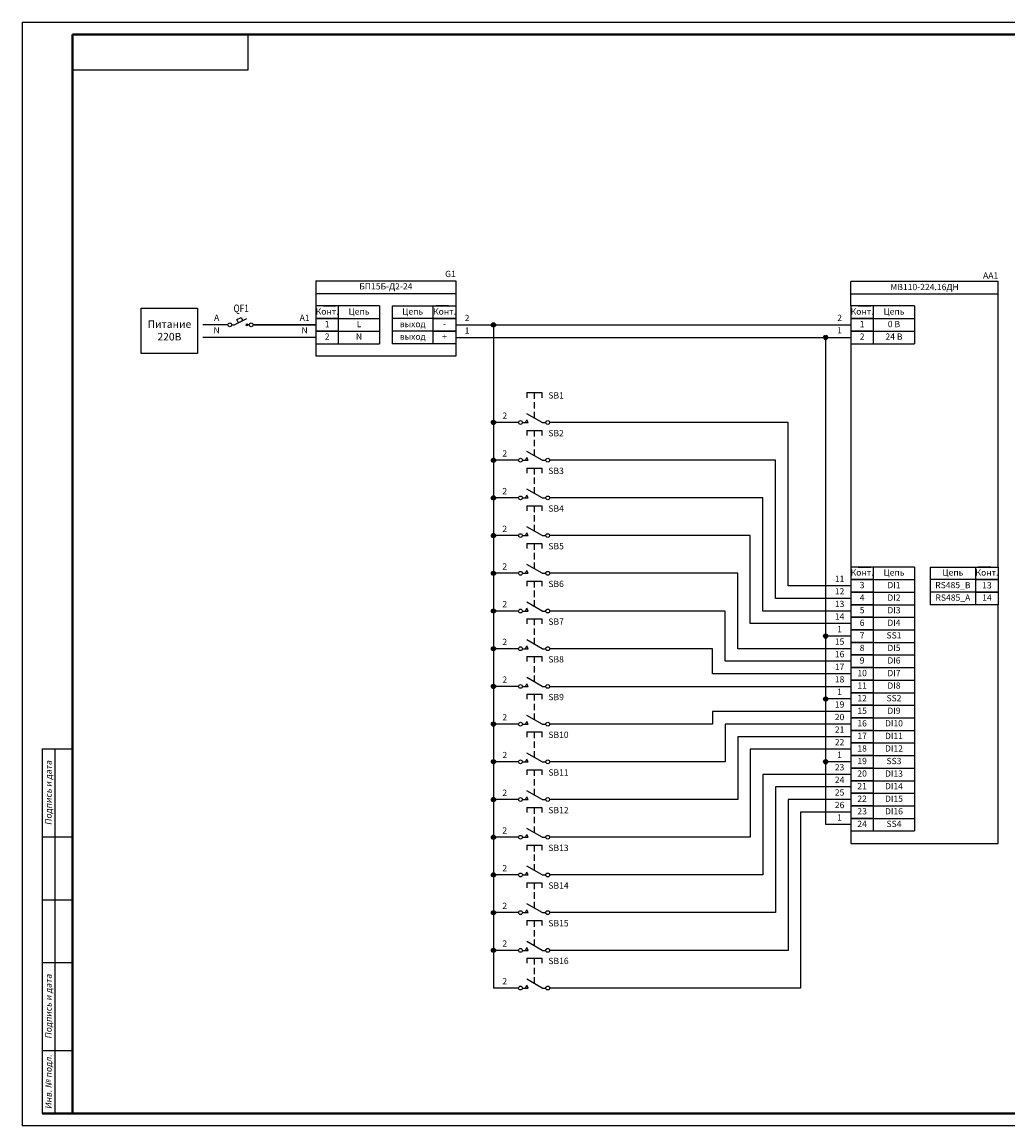
# Model space of a CAD drawing. Units: millimetres. Extents: x 935 to 1529, y 105 to 544.
# Drawn here: x 935 to 1327, y 105 to 544 of the extents above; entities that cross this region are included whole.
import ezdxf
from ezdxf.enums import TextEntityAlignment as Align

# ---------------------------------------------------------------- set-up
doc = ezdxf.new("R2010")
doc.units = ezdxf.units.MM
doc.linetypes.add('DASHED2', pattern=[9.525, 6.35, -3.175])
doc.styles.add('gost2304', font='gost_ptb.shx', dxfattribs={"width": 0.8, "oblique": 15, "height": 2.5})

msp = doc.modelspace()

# ---------------------------------------------------------------- hatches: boundary and pattern name
at = {"ltscale": 2}
h = msp.add_hatch(color=0, dxfattribs=at)
edge = h.paths.add_edge_path()
edge.add_arc((1122.87, 423.69), 0.839, 0, 360)
h = msp.add_hatch(color=0, dxfattribs=at)
edge = h.paths.add_edge_path()
edge.add_arc((1255.02, 418.69), 0.839, 0, 360)
h = msp.add_hatch(color=0, dxfattribs=at)
edge = h.paths.add_edge_path()
edge.add_arc((1122.87, 384.85), 0.839, 0, 360)
h = msp.add_hatch(color=0, dxfattribs=at)
edge = h.paths.add_edge_path()
edge.add_arc((1122.87, 369.85), 0.839, 0, 360)
h = msp.add_hatch(color=0, dxfattribs=at)
edge = h.paths.add_edge_path()
edge.add_arc((1122.87, 354.85), 0.839, 0, 360)
h = msp.add_hatch(color=0, dxfattribs=at)
edge = h.paths.add_edge_path()
edge.add_arc((1122.87, 339.85), 0.839, 0, 360)
h = msp.add_hatch(color=0, dxfattribs=at)
edge = h.paths.add_edge_path()
edge.add_arc((1122.87, 324.85), 0.839, 0, 360)
h = msp.add_hatch(color=0, dxfattribs=at)
edge = h.paths.add_edge_path()
edge.add_arc((1122.87, 309.85), 0.839, 0, 360)
h = msp.add_hatch(color=0, dxfattribs=at)
edge = h.paths.add_edge_path()
edge.add_arc((1255.02, 299.85), 0.839, 0, 360)
h = msp.add_hatch(color=0, dxfattribs=at)
edge = h.paths.add_edge_path()
edge.add_arc((1122.87, 294.85), 0.839, 0, 360)
h = msp.add_hatch(color=0, dxfattribs=at)
edge = h.paths.add_edge_path()
edge.add_arc((1122.87, 279.85), 0.839, 0, 360)
h = msp.add_hatch(color=0, dxfattribs=at)
edge = h.paths.add_edge_path()
edge.add_arc((1255.02, 274.85), 0.839, 0, 360)
h = msp.add_hatch(color=0, dxfattribs=at)
edge = h.paths.add_edge_path()
edge.add_arc((1122.87, 264.85), 0.839, 0, 360)
h = msp.add_hatch(color=0, dxfattribs=at)
edge = h.paths.add_edge_path()
edge.add_arc((1122.87, 249.85), 0.839, 0, 360)
h = msp.add_hatch(color=0, dxfattribs=at)
edge = h.paths.add_edge_path()
edge.add_arc((1255.02, 249.85), 0.839, 0, 360)
h = msp.add_hatch(color=0, dxfattribs=at)
edge = h.paths.add_edge_path()
edge.add_arc((1122.87, 234.85), 0.839, 0, 360)
h = msp.add_hatch(color=0, dxfattribs=at)
edge = h.paths.add_edge_path()
edge.add_arc((1122.87, 219.85), 0.839, 0, 360)
h = msp.add_hatch(color=0, dxfattribs=at)
edge = h.paths.add_edge_path()
edge.add_arc((1122.87, 204.85), 0.839, 0, 360)
h = msp.add_hatch(color=0, dxfattribs=at)
edge = h.paths.add_edge_path()
edge.add_arc((1122.87, 189.85), 0.839, 0, 360)
h = msp.add_hatch(color=0, dxfattribs=at)
edge = h.paths.add_edge_path()
edge.add_arc((1122.87, 174.85), 0.839, 0, 360)

# ---------------------------------------------------------------- linework, layer by layer
for p, q in [((935.35, 544.14), (935.35, 105)), ((935.35, 544.14), (1529.35, 544.14)), ((1052.23, 441.19), (1107.87, 441.19)), ((1052.23, 441.19), (1052.23, 436.19)), ((1107.87, 441.19), (1107.87, 436.19)), ((1323.64, 327.35), (1323.64, 440.91)), ((1052.23, 436.19), (1052.23, 431.19)), ((1052.23, 436.19), (1107.87, 436.19)), ((1107.87, 436.19), (1107.87, 431.19)), ((1077.55, 431.19), (1077.55, 416.19)), ((1082.55, 431.19), (1082.55, 416.19)), ((1290.34, 431.19), (1290.34, 416.19)), ((1273.99, 426.19), (1290.34, 426.19)), ((1027.23, 423.69), (1052.23, 423.69)), ((1052.23, 423.69), (1042.23, 423.69)), ((1107.87, 423.69), (1265.02, 423.69)), ((1122.87, 423.69), (1122.87, 159.85)), ((1052.23, 418.69), (1037.23, 418.69)), ((1107.87, 418.69), (1265.02, 418.69)), ((1107.87, 418.69), (1122.87, 418.69)), ((1255.02, 224.85), (1255.02, 418.69)), ((1052.23, 416.19), (1052.23, 411.19)), ((1107.87, 416.19), (1107.87, 411.19)), ((1265.02, 416.19), (1265.02, 327.35)), ((1107.87, 411.19), (1052.23, 411.19)), ((1136.15, 396.72), (1142.15, 396.72)), ((1136.15, 396.72), (1136.15, 394.72)), ((1142.15, 396.72), (1142.15, 394.72)), ((1142.18, 384.85), (1136.11, 388.34)), ((1132.87, 384.85), (1122.87, 384.85)), ((1240.02, 384.85), (1145.19, 384.85)), ((1240.02, 319.85), (1240.02, 384.85)), ((1136.15, 381.72), (1142.15, 381.72)), ((1136.15, 381.72), (1136.15, 379.72)), ((1142.15, 381.72), (1142.15, 379.72)), ((1142.18, 369.85), (1136.11, 373.34)), ((1132.87, 369.85), (1122.87, 369.85)), ((1235.02, 369.85), (1145.19, 369.85)), ((1235.02, 314.85), (1235.02, 369.85)), ((1136.15, 366.72), (1142.15, 366.72)), ((1136.15, 366.72), (1136.15, 364.72)), ((1142.15, 366.72), (1142.15, 364.72)), ((1142.18, 354.85), (1136.11, 358.34)), ((1132.87, 354.85), (1122.87, 354.85)), ((1136.15, 351.72), (1142.15, 351.72)), ((1136.15, 351.72), (1136.15, 349.72)), ((1142.15, 351.72), (1142.15, 349.72)), ((1230.02, 354.85), (1145.19, 354.85)), ((1230.02, 309.85), (1230.02, 354.85)), ((1142.18, 339.85), (1136.11, 343.34)), ((1132.87, 339.85), (1122.87, 339.85)), ((1225.02, 339.85), (1145.19, 339.85)), ((1225.02, 304.85), (1225.02, 339.85)), ((1136.15, 336.72), (1142.15, 336.72)), ((1136.15, 336.72), (1136.15, 334.72)), ((1142.15, 336.72), (1142.15, 334.72)), ((1142.18, 324.85), (1136.11, 328.34)), ((1290.34, 327.35), (1290.34, 222.35)), ((1296.52, 327.35), (1296.52, 312.35)), ((1132.87, 324.85), (1122.87, 324.85)), ((1136.15, 321.72), (1142.15, 321.72)), ((1136.15, 321.72), (1136.15, 319.72)), ((1142.15, 321.72), (1142.15, 319.72)), ((1220.02, 324.85), (1145.19, 324.85)), ((1220.02, 294.85), (1220.02, 324.85)), ((1273.99, 322.35), (1290.34, 322.35)), ((1265.02, 319.85), (1240.02, 319.85)), ((1142.18, 309.85), (1136.11, 313.34)), ((1265.02, 314.85), (1235.02, 314.85)), ((1323.64, 217.35), (1323.64, 312.35)), ((1132.87, 309.85), (1122.87, 309.85)), ((1215.02, 309.85), (1145.19, 309.85)), ((1215.02, 289.85), (1215.02, 309.85)), ((1235.02, 309.85), (1230.02, 309.85)), ((1265.02, 309.85), (1235.02, 309.85)), ((1136.15, 306.72), (1142.15, 306.72)), ((1136.15, 306.72), (1136.15, 304.72)), ((1142.15, 306.72), (1142.15, 304.72)), ((1230.02, 304.85), (1225.02, 304.85)), ((1265.02, 304.85), (1230.02, 304.85)), ((1265.02, 299.85), (1255.02, 299.85)), ((1132.87, 294.85), (1122.87, 294.85)), ((1142.18, 294.85), (1136.11, 298.34)), ((1210.02, 294.85), (1145.19, 294.85)), ((1210.02, 284.85), (1210.02, 294.85)), ((1225.02, 294.85), (1220.02, 294.85)), ((1265.02, 294.85), (1225.02, 294.85)), ((1136.15, 291.72), (1142.15, 291.72)), ((1136.15, 291.72), (1136.15, 289.72)), ((1142.15, 291.72), (1142.15, 289.72)), ((1220.02, 289.85), (1215.02, 289.85)), ((1265.02, 289.85), (1220.02, 289.85)), ((1142.18, 279.85), (1136.11, 283.34)), ((1215.02, 284.85), (1210.02, 284.85)), ((1265.02, 284.85), (1215.02, 284.85)), ((1132.87, 279.85), (1122.87, 279.85)), ((1136.15, 276.72), (1142.15, 276.72)), ((1136.15, 276.72), (1136.15, 274.72)), ((1142.15, 276.72), (1142.15, 274.72)), ((1145.19, 279.85), (1265.02, 279.85)), ((1265.02, 274.85), (1255.02, 274.85)), ((1142.18, 264.85), (1136.11, 268.34)), ((1265.02, 269.85), (1210.02, 269.85)), ((1210.02, 269.85), (1210.02, 264.85)), ((1132.87, 264.85), (1122.87, 264.85)), ((1210.02, 264.85), (1145.19, 264.85)), ((1265.02, 264.85), (1215.02, 264.85)), ((1215.02, 264.85), (1215.02, 249.85)), ((1136.15, 261.72), (1142.15, 261.72)), ((1136.15, 261.72), (1136.15, 259.72)), ((1142.15, 261.72), (1142.15, 259.72)), ((1265.02, 259.85), (1220.02, 259.85)), ((1220.02, 259.85), (1220.02, 234.85)), ((1265.02, 254.85), (1225.02, 254.85)), ((1225.02, 254.85), (1225.02, 219.85)), ((1142.18, 249.85), (1136.11, 253.34)), ((1132.87, 249.85), (1122.87, 249.85)), ((1136.15, 246.72), (1142.15, 246.72)), ((1136.15, 246.72), (1136.15, 244.72)), ((1142.15, 246.72), (1142.15, 244.72)), ((1215.02, 249.85), (1145.19, 249.85)), ((1265.02, 249.85), (1255.02, 249.85)), ((1265.02, 244.85), (1230.02, 244.85)), ((1230.02, 244.85), (1230.02, 204.85)), ((1273.99, 242.35), (1290.34, 242.35)), ((1142.18, 234.85), (1136.11, 238.34)), ((1265.02, 239.85), (1235.02, 239.85)), ((1235.02, 239.85), (1235.02, 189.85)), ((1273.99, 237.35), (1290.34, 237.35)), ((1132.87, 234.85), (1122.87, 234.85)), ((1220.02, 234.85), (1145.19, 234.85)), ((1265.02, 234.85), (1240.02, 234.85)), ((1240.02, 234.85), (1240.02, 174.85)), ((1136.15, 231.72), (1142.15, 231.72)), ((1136.15, 231.72), (1136.15, 229.72)), ((1142.15, 231.72), (1142.15, 229.72)), ((1265.02, 229.85), (1245.02, 229.85)), ((1245.02, 229.85), (1245.02, 159.85)), ((1273.99, 232.35), (1290.34, 232.35)), ((1265.02, 224.85), (1255.02, 224.85)), ((1273.99, 227.35), (1290.34, 227.35)), ((1132.87, 219.85), (1122.87, 219.85)), ((1142.18, 219.85), (1136.11, 223.34)), ((1225.02, 219.85), (1145.19, 219.85)), ((1265.02, 222.35), (1265.02, 217.35)), ((1273.99, 222.35), (1290.34, 222.35)), ((1136.15, 216.72), (1142.15, 216.72)), ((1136.15, 216.72), (1136.15, 214.72)), ((1142.15, 216.72), (1142.15, 214.72)), ((1265.02, 217.35), (1323.64, 217.35)), ((1142.18, 204.85), (1136.11, 208.34)), ((1132.87, 204.85), (1122.87, 204.85)), ((1230.02, 204.85), (1145.19, 204.85)), ((1136.15, 201.72), (1142.15, 201.72)), ((1136.15, 201.72), (1136.15, 199.72)), ((1142.15, 201.72), (1142.15, 199.72)), ((1142.18, 189.85), (1136.11, 193.34)), ((1132.87, 189.85), (1122.87, 189.85)), ((1235.02, 189.85), (1145.19, 189.85)), ((1136.15, 186.72), (1142.15, 186.72)), ((1136.15, 186.72), (1136.15, 184.72)), ((1142.15, 186.72), (1142.15, 184.72)), ((1142.18, 174.85), (1136.11, 178.34)), ((1132.87, 174.85), (1122.87, 174.85)), ((1136.15, 171.72), (1142.15, 171.72)), ((1136.15, 171.72), (1136.15, 169.72)), ((1142.15, 171.72), (1142.15, 169.72)), ((1240.02, 174.85), (1145.19, 174.85)), ((1142.18, 159.85), (1136.11, 163.34)), ((1132.87, 159.85), (1122.87, 159.85)), ((1245.02, 159.85), (1145.19, 159.85)), ((1529.35, 105), (935.35, 105))]:
    msp.add_line(p, q)
at = {"lineweight": 40}
for q in [(955.35, 110), (1524.35, 539.14)]:
    msp.add_line((955.35, 539.14), q, dxfattribs=at)
at = {"color": 0}
for p, q in [((1025.35, 525.14), (1025.35, 539.14)), ((1025.35, 525.14), (1025.35, 539.14)), ((955.35, 525.14), (1025.35, 525.14)), ((955.35, 525.14), (1025.35, 525.14)), ((955.35, 525.14), (1025.35, 525.14)), ((955.35, 525.14), (1025.35, 525.14)), ((1055.19, 431.19), (1060.19, 431.19)), ((1104.91, 431.19), (1099.91, 431.19)), ((1267.99, 431.19), (1272.99, 431.19)), ((1019.73, 423.69), (1024.73, 426.19)), ((1018.73, 423.69), (1019.73, 423.69)), ((1024.34, 424.09), (1025.12, 423.3)), ((1024.34, 423.3), (1025.12, 424.09)), ((1025.73, 423.69), (1024.73, 423.69)), ((1267.99, 327.35), (1272.99, 327.35)), ((1320.68, 327.35), (1315.68, 327.35)), ((1320.68, 322.35), (1315.68, 322.35)), ((1320.68, 317.35), (1315.68, 317.35)), ((1267.99, 307.35), (1272.99, 307.35)), ((1267.99, 302.35), (1272.99, 302.35)), ((1267.99, 302.35), (1272.99, 302.35)), ((1267.99, 297.35), (1272.99, 297.35)), ((1267.99, 297.35), (1272.99, 297.35)), ((1267.99, 292.35), (1272.99, 292.35)), ((1267.99, 292.35), (1272.99, 292.35)), ((1267.99, 287.35), (1272.99, 287.35)), ((1267.99, 287.35), (1272.99, 287.35)), ((1267.99, 282.35), (1272.99, 282.35)), ((1267.99, 282.35), (1272.99, 282.35)), ((1267.99, 277.35), (1272.99, 277.35)), ((1267.99, 277.35), (1272.99, 277.35)), ((1267.99, 277.35), (1272.99, 277.35)), ((1267.99, 272.35), (1272.99, 272.35)), ((1267.99, 272.35), (1272.99, 272.35)), ((1267.99, 272.35), (1272.99, 272.35)), ((1267.99, 267.35), (1272.99, 267.35)), ((1267.99, 267.35), (1272.99, 267.35)), ((1267.99, 267.35), (1272.99, 267.35)), ((1267.99, 262.35), (1272.99, 262.35)), ((1267.99, 262.35), (1272.99, 262.35)), ((1267.99, 262.35), (1272.99, 262.35)), ((943.35, 255), (943.35, 110)), ((943.35, 255), (955.35, 255)), ((948.35, 255), (948.35, 110)), ((1267.99, 257.35), (1272.99, 257.35)), ((1267.99, 257.35), (1272.99, 257.35)), ((1267.99, 257.35), (1272.99, 257.35)), ((1267.99, 252.35), (1272.99, 252.35)), ((1267.99, 252.35), (1272.99, 252.35)), ((1267.99, 252.35), (1272.99, 252.35)), ((1267.99, 247.35), (1272.99, 247.35)), ((1267.99, 247.35), (1272.99, 247.35)), ((1267.99, 247.35), (1272.99, 247.35)), ((1267.99, 242.35), (1272.99, 242.35)), ((1267.99, 242.35), (1272.99, 242.35)), ((1267.99, 242.35), (1272.99, 242.35)), ((1267.99, 237.35), (1272.99, 237.35)), ((1267.99, 237.35), (1272.99, 237.35)), ((1267.99, 237.35), (1272.99, 237.35)), ((1267.99, 232.35), (1272.99, 232.35)), ((1267.99, 232.35), (1272.99, 232.35)), ((1267.99, 232.35), (1272.99, 232.35)), ((1267.99, 227.35), (1272.99, 227.35)), ((1267.99, 227.35), (1272.99, 227.35)), ((1267.99, 227.35), (1272.99, 227.35)), ((943.35, 220), (955.35, 220)), ((943.35, 195), (955.35, 195)), ((943.35, 170), (955.35, 170)), ((943.35, 135), (955.35, 135))]:
    msp.add_line(p, q, dxfattribs=at)
at = {"color": 0, "ltscale": 100}
for p, q in [((1265.02, 431.19), (1265.02, 440.91)), ((1323.64, 440.91), (1265.02, 440.91)), ((1017.23, 423.69), (1007.23, 423.69)), ((1052.23, 423.69), (1027.23, 423.69)), ((1052.23, 418.69), (1007.23, 418.69)), ((1061.19, 416.19), (1077.55, 416.19)), ((1098.91, 416.19), (1082.55, 416.19))]:
    msp.add_line(p, q, dxfattribs=at)
at = {"color": 0, "ltscale": 0.05}
for p, q in [((1323.64, 435.94), (1265.02, 435.94)), ((1077.55, 431.19), (1061.19, 431.19)), ((1082.55, 431.19), (1098.91, 431.19)), ((1290.34, 431.19), (1273.99, 431.19)), ((1061.19, 426.19), (1077.55, 426.19)), ((1098.91, 426.19), (1082.55, 426.19)), ((1061.19, 421.19), (1077.55, 421.19)), ((1098.91, 421.19), (1082.55, 421.19)), ((1273.99, 421.19), (1290.34, 421.19)), ((1273.99, 421.19), (1290.34, 421.19)), ((1273.99, 421.19), (1290.34, 421.19)), ((1273.99, 416.19), (1290.34, 416.19)), ((1290.34, 327.35), (1273.99, 327.35)), ((1296.52, 327.35), (1314.68, 327.35)), ((1314.68, 322.35), (1296.52, 322.35)), ((1314.68, 322.35), (1297.53, 322.35)), ((1314.68, 322.35), (1297.53, 322.35)), ((1273.99, 317.35), (1290.34, 317.35)), ((1273.99, 317.35), (1290.34, 317.35)), ((1273.99, 317.35), (1290.34, 317.35)), ((1314.68, 317.35), (1296.52, 317.35)), ((1314.68, 317.35), (1297.53, 317.35)), ((1273.99, 312.35), (1290.34, 312.35)), ((1314.68, 312.35), (1296.52, 312.35)), ((1273.99, 307.35), (1290.34, 307.35)), ((1273.99, 307.35), (1290.34, 307.35)), ((1273.99, 302.35), (1290.34, 302.35)), ((1273.99, 302.35), (1290.34, 302.35)), ((1273.99, 302.35), (1290.34, 302.35)), ((1273.99, 302.35), (1290.34, 302.35)), ((1273.99, 297.35), (1290.34, 297.35)), ((1273.99, 297.35), (1290.34, 297.35)), ((1273.99, 297.35), (1290.34, 297.35)), ((1273.99, 297.35), (1290.34, 297.35)), ((1273.99, 292.35), (1290.34, 292.35)), ((1273.99, 292.35), (1290.34, 292.35)), ((1273.99, 292.35), (1290.34, 292.35)), ((1273.99, 292.35), (1290.34, 292.35)), ((1273.99, 287.35), (1290.34, 287.35)), ((1273.99, 287.35), (1290.34, 287.35)), ((1273.99, 287.35), (1290.34, 287.35)), ((1273.99, 287.35), (1290.34, 287.35)), ((1273.99, 282.35), (1290.34, 282.35)), ((1273.99, 282.35), (1290.34, 282.35)), ((1273.99, 282.35), (1290.34, 282.35)), ((1273.99, 282.35), (1290.34, 282.35)), ((1273.99, 277.35), (1290.34, 277.35)), ((1273.99, 277.35), (1290.34, 277.35)), ((1273.99, 277.35), (1290.34, 277.35)), ((1273.99, 277.35), (1290.34, 277.35)), ((1273.99, 277.35), (1290.34, 277.35)), ((1273.99, 277.35), (1290.34, 277.35)), ((1273.99, 272.35), (1290.34, 272.35)), ((1273.99, 272.35), (1290.34, 272.35)), ((1273.99, 272.35), (1290.34, 272.35)), ((1273.99, 272.35), (1290.34, 272.35)), ((1273.99, 272.35), (1290.34, 272.35)), ((1273.99, 272.35), (1290.34, 272.35)), ((1273.99, 267.35), (1290.34, 267.35)), ((1273.99, 267.35), (1290.34, 267.35)), ((1273.99, 267.35), (1290.34, 267.35)), ((1273.99, 267.35), (1290.34, 267.35)), ((1273.99, 267.35), (1290.34, 267.35)), ((1273.99, 267.35), (1290.34, 267.35)), ((1273.99, 262.35), (1290.34, 262.35)), ((1273.99, 262.35), (1290.34, 262.35)), ((1273.99, 262.35), (1290.34, 262.35)), ((1273.99, 262.35), (1290.34, 262.35)), ((1273.99, 262.35), (1290.34, 262.35)), ((1273.99, 262.35), (1290.34, 262.35)), ((1273.99, 257.35), (1290.34, 257.35)), ((1273.99, 257.35), (1290.34, 257.35)), ((1273.99, 257.35), (1290.34, 257.35)), ((1273.99, 257.35), (1290.34, 257.35)), ((1273.99, 257.35), (1290.34, 257.35)), ((1273.99, 257.35), (1290.34, 257.35)), ((1273.99, 252.35), (1290.34, 252.35)), ((1273.99, 252.35), (1290.34, 252.35)), ((1273.99, 252.35), (1290.34, 252.35)), ((1273.99, 252.35), (1290.34, 252.35)), ((1273.99, 252.35), (1290.34, 252.35)), ((1273.99, 252.35), (1290.34, 252.35)), ((1273.99, 247.35), (1290.34, 247.35)), ((1273.99, 247.35), (1290.34, 247.35)), ((1273.99, 247.35), (1290.34, 247.35)), ((1273.99, 247.35), (1290.34, 247.35)), ((1273.99, 247.35), (1290.34, 247.35)), ((1273.99, 247.35), (1290.34, 247.35)), ((1273.99, 242.35), (1290.34, 242.35)), ((1273.99, 242.35), (1290.34, 242.35)), ((1273.99, 242.35), (1290.34, 242.35)), ((1273.99, 242.35), (1290.34, 242.35)), ((1273.99, 242.35), (1290.34, 242.35)), ((1273.99, 242.35), (1290.34, 242.35)), ((1273.99, 237.35), (1290.34, 237.35)), ((1273.99, 237.35), (1290.34, 237.35)), ((1273.99, 237.35), (1290.34, 237.35)), ((1273.99, 237.35), (1290.34, 237.35)), ((1273.99, 237.35), (1290.34, 237.35)), ((1273.99, 237.35), (1290.34, 237.35)), ((1273.99, 232.35), (1290.34, 232.35)), ((1273.99, 232.35), (1290.34, 232.35)), ((1273.99, 232.35), (1290.34, 232.35)), ((1273.99, 232.35), (1290.34, 232.35)), ((1273.99, 232.35), (1290.34, 232.35)), ((1273.99, 232.35), (1290.34, 232.35)), ((1273.99, 227.35), (1290.34, 227.35)), ((1273.99, 227.35), (1290.34, 227.35)), ((1273.99, 227.35), (1290.34, 227.35)), ((1273.99, 227.35), (1290.34, 227.35)), ((1273.99, 227.35), (1290.34, 227.35)), ((1273.99, 227.35), (1290.34, 227.35))]:
    msp.add_line(p, q, dxfattribs=at)
at = {"color": 7, "linetype": 'DASHED2', "ltscale": 0.4}
for p, q in [((1139.15, 386.59), (1139.15, 396.72)), ((1139.15, 371.59), (1139.15, 381.72)), ((1139.15, 356.59), (1139.15, 366.72)), ((1139.15, 341.59), (1139.15, 351.72)), ((1139.15, 326.59), (1139.15, 336.72)), ((1139.15, 311.59), (1139.15, 321.72)), ((1139.15, 296.59), (1139.15, 306.72)), ((1139.15, 281.59), (1139.15, 291.72)), ((1139.15, 266.59), (1139.15, 276.72)), ((1139.15, 251.59), (1139.15, 261.72)), ((1139.15, 236.59), (1139.15, 246.72)), ((1139.15, 221.59), (1139.15, 231.72)), ((1139.15, 206.59), (1139.15, 216.72)), ((1139.15, 191.59), (1139.15, 201.72)), ((1139.15, 176.59), (1139.15, 186.72)), ((1139.15, 161.59), (1139.15, 171.72))]:
    msp.add_line(p, q, dxfattribs=at)
at = {"linetype": 'Continuous'}
for p, q in [((1134.37, 384.85), (1136.6, 384.85)), ((1142.18, 384.85), (1143.69, 384.85)), ((1134.37, 369.85), (1136.6, 369.85)), ((1142.18, 369.85), (1143.69, 369.85)), ((1134.37, 354.85), (1136.6, 354.85)), ((1142.18, 354.85), (1143.69, 354.85)), ((1134.37, 339.85), (1136.6, 339.85)), ((1142.18, 339.85), (1143.69, 339.85)), ((1134.37, 324.85), (1136.6, 324.85)), ((1142.18, 324.85), (1143.69, 324.85)), ((1134.37, 309.85), (1136.6, 309.85)), ((1142.18, 309.85), (1143.69, 309.85)), ((1134.37, 294.85), (1136.6, 294.85)), ((1142.18, 294.85), (1143.69, 294.85)), ((1134.37, 279.85), (1136.6, 279.85)), ((1142.18, 279.85), (1143.69, 279.85)), ((1134.37, 264.85), (1136.6, 264.85)), ((1142.18, 264.85), (1143.69, 264.85)), ((1134.37, 249.85), (1136.6, 249.85)), ((1142.18, 249.85), (1143.69, 249.85)), ((1134.37, 234.85), (1136.6, 234.85)), ((1142.18, 234.85), (1143.69, 234.85)), ((1134.37, 219.85), (1136.6, 219.85)), ((1142.18, 219.85), (1143.69, 219.85)), ((1134.37, 204.85), (1136.6, 204.85)), ((1142.18, 204.85), (1143.69, 204.85)), ((1134.37, 189.85), (1136.6, 189.85)), ((1142.18, 189.85), (1143.69, 189.85)), ((1134.37, 174.85), (1136.6, 174.85)), ((1142.18, 174.85), (1143.69, 174.85)), ((1134.37, 159.85), (1136.6, 159.85)), ((1142.18, 159.85), (1143.69, 159.85))]:
    msp.add_line(p, q, dxfattribs=at)
at = {"ltscale": 0.0035}
for p, q in [((1135.62, 384.85), (1136.11, 385.94)), ((1136.6, 384.85), (1136.11, 385.94)), ((1135.62, 369.85), (1136.11, 370.94)), ((1136.6, 369.85), (1136.11, 370.94)), ((1135.62, 354.85), (1136.11, 355.94)), ((1136.6, 354.85), (1136.11, 355.94)), ((1135.62, 339.85), (1136.11, 340.94)), ((1136.6, 339.85), (1136.11, 340.94)), ((1135.62, 324.85), (1136.11, 325.94)), ((1136.6, 324.85), (1136.11, 325.94)), ((1135.62, 309.85), (1136.11, 310.94)), ((1136.6, 309.85), (1136.11, 310.94)), ((1135.62, 294.85), (1136.11, 295.94)), ((1136.6, 294.85), (1136.11, 295.94)), ((1135.62, 279.85), (1136.11, 280.94)), ((1136.6, 279.85), (1136.11, 280.94)), ((1135.62, 264.85), (1136.11, 265.94)), ((1136.6, 264.85), (1136.11, 265.94)), ((1135.62, 249.85), (1136.11, 250.94)), ((1136.6, 249.85), (1136.11, 250.94)), ((1135.62, 234.85), (1136.11, 235.94)), ((1136.6, 234.85), (1136.11, 235.94)), ((1135.62, 219.85), (1136.11, 220.94)), ((1136.6, 219.85), (1136.11, 220.94)), ((1135.62, 204.85), (1136.11, 205.94)), ((1136.6, 204.85), (1136.11, 205.94)), ((1135.62, 189.85), (1136.11, 190.94)), ((1136.6, 189.85), (1136.11, 190.94)), ((1135.62, 174.85), (1136.11, 175.94)), ((1136.6, 174.85), (1136.11, 175.94)), ((1135.62, 159.85), (1136.11, 160.94)), ((1136.6, 159.85), (1136.11, 160.94))]:
    msp.add_line(p, q, dxfattribs=at)
at = {"color": 0, "lineweight": 40}
msp.add_line((1524.35, 110), (943.35, 110), dxfattribs=at)
at = {"color": 0, "ltscale": 0.05}
for points in [[(1052.23, 426.19), (1061.19, 426.19), (1061.19, 431.19), (1052.23, 431.19)], [(1107.87, 426.19), (1098.91, 426.19), (1098.91, 431.19), (1107.87, 431.19)], [(1265.02, 426.19), (1273.99, 426.19), (1273.99, 431.19), (1265.02, 431.19)], [(1052.23, 421.19), (1061.19, 421.19), (1061.19, 426.19), (1052.23, 426.19)], [(1107.87, 421.19), (1098.91, 421.19), (1098.91, 426.19), (1107.87, 426.19)], [(1265.02, 421.19), (1273.99, 421.19), (1273.99, 426.19), (1265.02, 426.19)], [(1052.23, 416.19), (1061.19, 416.19), (1061.19, 421.19), (1052.23, 421.19)], [(1107.87, 416.19), (1098.91, 416.19), (1098.91, 421.19), (1107.87, 421.19)], [(1265.02, 416.19), (1273.99, 416.19), (1273.99, 421.19), (1265.02, 421.19)], [(1265.02, 322.35), (1273.99, 322.35), (1273.99, 327.35), (1265.02, 327.35)], [(1323.64, 322.35), (1314.68, 322.35), (1314.68, 327.35), (1323.64, 327.35)], [(1265.02, 317.35), (1273.99, 317.35), (1273.99, 322.35), (1265.02, 322.35)], [(1323.64, 317.35), (1314.68, 317.35), (1314.68, 322.35), (1323.64, 322.35)], [(1265.02, 312.35), (1273.99, 312.35), (1273.99, 317.35), (1265.02, 317.35)], [(1323.64, 312.35), (1314.68, 312.35), (1314.68, 317.35), (1323.64, 317.35)], [(1265.02, 307.35), (1273.99, 307.35), (1273.99, 312.35), (1265.02, 312.35)], [(1265.02, 302.35), (1273.99, 302.35), (1273.99, 307.35), (1265.02, 307.35)], [(1265.02, 297.35), (1273.99, 297.35), (1273.99, 302.35), (1265.02, 302.35)], [(1265.02, 292.35), (1273.99, 292.35), (1273.99, 297.35), (1265.02, 297.35)], [(1265.02, 287.35), (1273.99, 287.35), (1273.99, 292.35), (1265.02, 292.35)], [(1265.02, 282.35), (1273.99, 282.35), (1273.99, 287.35), (1265.02, 287.35)], [(1265.02, 277.35), (1273.99, 277.35), (1273.99, 282.35), (1265.02, 282.35)], [(1265.02, 272.35), (1273.99, 272.35), (1273.99, 277.35), (1265.02, 277.35)], [(1265.02, 267.35), (1273.99, 267.35), (1273.99, 272.35), (1265.02, 272.35)], [(1265.02, 262.35), (1273.99, 262.35), (1273.99, 267.35), (1265.02, 267.35)], [(1265.02, 257.35), (1273.99, 257.35), (1273.99, 262.35), (1265.02, 262.35)], [(1265.02, 252.35), (1273.99, 252.35), (1273.99, 257.35), (1265.02, 257.35)], [(1265.02, 247.35), (1273.99, 247.35), (1273.99, 252.35), (1265.02, 252.35)], [(1265.02, 242.35), (1273.99, 242.35), (1273.99, 247.35), (1265.02, 247.35)], [(1265.02, 237.35), (1273.99, 237.35), (1273.99, 242.35), (1265.02, 242.35)], [(1265.02, 232.35), (1273.99, 232.35), (1273.99, 237.35), (1265.02, 237.35)], [(1265.02, 227.35), (1273.99, 227.35), (1273.99, 232.35), (1265.02, 232.35)], [(1265.02, 222.35), (1273.99, 222.35), (1273.99, 227.35), (1265.02, 227.35)]]:
    msp.add_lwpolyline(points, close=True, dxfattribs=at)
at = {"color": 0, "ltscale": 100}
msp.add_lwpolyline([(982.67, 430.3), (1005.07, 430.3), (1005.07, 412.26), (982.67, 412.26)], close=True, dxfattribs=at)
at = {"color": 0, "ltscale": 0.008}
msp.add_lwpolyline([(1020.81, 425.83), (1022.5, 426.67), (1023.14, 425.4), (1021.45, 424.55)], close=True, dxfattribs=at)
at = {"color": 0}
for centre in [(1017.98, 423.69), (1026.48, 423.69)]:
    msp.add_circle(centre, 0.75, dxfattribs=at)
at = {"color": 0, "ltscale": 2}
for centre in [(1122.87, 423.69), (1255.02, 418.69), (1122.87, 384.85), (1122.87, 369.85), (1122.87, 354.85), (1122.87, 339.85), (1122.87, 324.85), (1122.87, 309.85), (1255.02, 299.85), (1122.87, 294.85), (1122.87, 279.85), (1255.02, 274.85), (1122.87, 264.85), (1122.87, 249.85), (1255.02, 249.85), (1122.87, 234.85), (1122.87, 219.85), (1122.87, 204.85), (1122.87, 189.85), (1122.87, 174.85)]:
    msp.add_circle(centre, 0.839, dxfattribs=at)
at = {"linetype": 'Continuous'}
for centre in [(1133.62, 384.85), (1144.44, 384.85), (1133.62, 369.85), (1144.44, 369.85), (1133.62, 354.85), (1144.44, 354.85), (1133.62, 339.85), (1144.44, 339.85), (1133.62, 324.85), (1144.44, 324.85), (1133.62, 309.85), (1144.44, 309.85), (1133.62, 294.85), (1144.44, 294.85), (1133.62, 279.85), (1144.44, 279.85), (1133.62, 264.85), (1144.44, 264.85), (1133.62, 249.85), (1144.44, 249.85), (1133.62, 234.85), (1144.44, 234.85), (1133.62, 219.85), (1144.44, 219.85), (1133.62, 204.85), (1144.44, 204.85), (1133.62, 189.85), (1144.44, 189.85), (1133.62, 174.85), (1144.44, 174.85), (1133.62, 159.85), (1144.44, 159.85)]:
    msp.add_circle(centre, 0.75, dxfattribs=at)

# ---------------------------------------------------------------- texts
at = {"color": 0, "style": 'gost2304'}
for s, insert, char_height, width, attachment_point in [('G1', (1107.87, 443.62), 2.5, 5.5125, 6), ('AA1', (1323.64, 443.03), 2.5, 9.1416, 6), ('БП15Б-Д2-24', (1080.05, 438.69), 2.5, 55.6423, 5), ('МВ110-224.16ДН', (1294.33, 438.42), 2.5, 58.6187, 5), ('A', (1012.75, 426.19), 2.5, 8.9641, 5), ('A1', (1047.75, 426.19), 2.5, 8.9641, 5), ('Конт.', (1056.71, 428.69), 2.5, 8.9641, 5), ('Цепь', (1069.37, 428.69), 2.5, 16.357, 5), ('Цепь', (1090.73, 428.69), 2.5, 16.357, 5), ('Конт.', (1103.39, 428.69), 2.5, 8.9641, 5), ('2', (1112.35, 426.09), 2.5, 8.9641, 5), ('2', (1260.54, 426.19), 2.5, 8.9641, 5), ('Конт.', (1269.5, 428.69), 2.5, 8.9641, 5), ('Цепь', (1282.17, 428.69), 2.5, 16.357, 5), ('\\A1;Питание\\P220В', (993.96, 421.47), 3, 39.9795, 5), ('N', (1012.75, 421.19), 2.5, 8.9641, 5), ('N', (1047.75, 421.19), 2.5, 8.9641, 5), ('1', (1056.71, 423.69), 2.5, 8.9641, 5), ('L', (1069.37, 423.69), 2.5, 16.357, 5), ('выход', (1090.73, 423.69), 2.5, 16.357, 5), ('-', (1103.39, 423.69), 2.5, 8.9641, 5), ('1', (1112.35, 421.09), 2.5, 8.9641, 5), ('1', (1260.54, 421.19), 2.5, 8.9641, 5), ('1', (1269.5, 423.69), 2.5, 8.9641, 5), ('0 В', (1282.17, 423.69), 2.5, 16.357, 5), ('2', (1056.71, 418.69), 2.5, 8.9641, 5), ('N', (1069.37, 418.69), 2.5, 16.357, 5), ('выход', (1090.73, 418.69), 2.5, 16.357, 5), ('+', (1103.39, 418.69), 2.5, 8.9641, 5), ('2', (1269.5, 418.69), 2.5, 8.9641, 5), ('24 В', (1282.17, 418.69), 2.5, 16.357, 5), ('SB1', (1144.69, 395.3), 2.5, 9.1416, 4), ('2', (1127.35, 387.24), 2.5, 8.9641, 5), ('SB2', (1144.69, 380.3), 2.5, 9.1416, 4), ('2', (1127.35, 372.24), 2.5, 8.9641, 5), ('SB3', (1144.69, 365.3), 2.5, 9.1416, 4), ('2', (1127.35, 357.24), 2.5, 8.9641, 5), ('SB4', (1144.69, 350.3), 2.5, 9.1416, 4), ('2', (1127.35, 342.24), 2.5, 8.9641, 5), ('SB5', (1144.69, 335.3), 2.5, 9.1416, 4), ('2', (1127.35, 327.24), 2.5, 8.9641, 5), ('Конт.', (1269.5, 324.85), 2.5, 8.9641, 5), ('Цепь', (1282.17, 324.85), 2.5, 16.357, 5), ('Цепь', (1305.6, 324.85), 2.5, 18.1542, 5), ('Конт.', (1319.16, 324.85), 2.5, 8.9641, 5), ('SB6', (1144.69, 320.3), 2.5, 9.1416, 4), ('11', (1260.54, 322.35), 2.5, 8.9641, 5), ('3', (1269.5, 319.85), 2.5, 8.9641, 5), ('DI1', (1282.17, 319.85), 2.5, 16.357, 5), ('RS485_B', (1305.6, 319.85), 2.5, 18.1542, 5), ('13', (1319.16, 319.74), 2.5, 8.9641, 5), ('12', (1260.54, 317.35), 2.5, 8.9641, 5), ('4', (1269.5, 314.85), 2.5, 8.9641, 5), ('DI2', (1282.17, 314.85), 2.5, 16.357, 5), ('RS485_A', (1305.6, 314.85), 2.5, 18.1542, 5), ('14', (1319.16, 314.85), 2.5, 8.9641, 5), ('2', (1127.35, 312.24), 2.5, 8.9641, 5), ('13', (1260.54, 312.35), 2.5, 8.9641, 5), ('14', (1260.54, 307.35), 2.5, 8.9641, 5), ('5', (1269.5, 309.85), 2.5, 8.9641, 5), ('DI3', (1282.17, 309.85), 2.5, 16.357, 5), ('SB7', (1144.69, 305.3), 2.5, 9.1416, 4), ('1', (1260.54, 302.35), 2.5, 8.9641, 5), ('6', (1269.5, 304.85), 2.5, 8.9641, 5), ('DI4', (1282.17, 304.85), 2.5, 16.357, 5), ('2', (1127.35, 297.24), 2.5, 8.9641, 5), ('15', (1260.54, 297.35), 2.5, 8.9641, 5), ('7', (1269.5, 299.85), 2.5, 8.9641, 5), ('SS1', (1282.17, 299.85), 2.5, 16.357, 5), ('8', (1269.5, 294.85), 2.5, 8.9641, 5), ('DI5', (1282.17, 294.85), 2.5, 16.357, 5), ('SB8', (1144.69, 290.3), 2.5, 9.1416, 4), ('16', (1260.54, 292.35), 2.5, 8.9641, 5), ('9', (1269.5, 289.85), 2.5, 8.9641, 5), ('DI6', (1282.17, 289.85), 2.5, 16.357, 5), ('17', (1260.54, 287.35), 2.5, 8.9641, 5), ('10', (1269.5, 284.85), 2.5, 8.9641, 5), ('DI7', (1282.17, 284.85), 2.5, 16.357, 5), ('2', (1127.35, 282.24), 2.5, 8.9641, 5), ('18', (1260.54, 282.35), 2.5, 8.9641, 5), ('11', (1269.5, 279.85), 2.5, 8.9641, 5), ('DI8', (1282.17, 279.85), 2.5, 16.357, 5), ('SB9', (1144.69, 275.3), 2.5, 9.1416, 4), ('1', (1260.54, 277.35), 2.5, 8.9641, 5), ('19', (1260.54, 272.35), 2.5, 8.9641, 5), ('12', (1269.5, 274.85), 2.5, 8.9641, 5), ('SS2', (1282.17, 274.85), 2.5, 16.357, 5), ('2', (1127.35, 267.24), 2.5, 8.9641, 5), ('20', (1260.54, 267.35), 2.5, 8.9641, 5), ('15', (1269.5, 269.85), 2.5, 8.9641, 5), ('DI9', (1282.17, 269.85), 2.5, 16.357, 5), ('21', (1260.54, 262.35), 2.5, 8.9641, 5), ('16', (1269.5, 264.85), 2.5, 8.9641, 5), ('DI10', (1282.17, 264.85), 2.5, 16.357, 5), ('SB10', (1144.69, 260.3), 2.5, 9.1416, 4), ('17', (1269.5, 259.85), 2.5, 8.9641, 5), ('DI11', (1282.17, 259.85), 2.5, 16.357, 5), ('22', (1260.54, 257.35), 2.5, 8.9641, 5), ('18', (1269.5, 254.85), 2.5, 8.9641, 5), ('DI12', (1282.17, 254.85), 2.5, 16.357, 5), ('2', (1127.35, 252.24), 2.5, 8.9641, 5), ('1', (1260.54, 252.35), 2.5, 8.9641, 5), ('19', (1269.5, 249.85), 2.5, 8.9641, 5), ('SS3', (1282.17, 249.85), 2.5, 16.357, 5), ('SB11', (1144.69, 245.3), 2.5, 9.1416, 4), ('23', (1260.54, 247.35), 2.5, 8.9641, 5), ('20', (1269.5, 244.85), 2.5, 8.9641, 5), ('DI13', (1282.17, 244.85), 2.5, 16.357, 5), ('24', (1260.54, 242.35), 2.5, 8.9641, 5), ('2', (1127.35, 237.24), 2.5, 8.9641, 5), ('25', (1260.54, 237.35), 2.5, 8.9641, 5), ('21', (1269.5, 239.85), 2.5, 8.9641, 5), ('DI14', (1282.17, 239.85), 2.5, 16.357, 5), ('26', (1260.54, 232.35), 2.5, 8.9641, 5), ('22', (1269.5, 234.85), 2.5, 8.9641, 5), ('DI15', (1282.17, 234.85), 2.5, 16.357, 5), ('SB12', (1144.69, 230.3), 2.5, 9.1416, 4), ('1', (1260.54, 227.35), 2.5, 8.9641, 5), ('23', (1269.5, 229.85), 2.5, 8.9641, 5), ('DI16', (1282.17, 229.85), 2.5, 16.357, 5), ('24', (1269.5, 224.85), 2.5, 8.9641, 5), ('SS4', (1282.17, 224.85), 2.5, 16.357, 5), ('2', (1127.35, 222.24), 2.5, 8.9641, 5), ('SB13', (1144.69, 215.3), 2.5, 9.1416, 4), ('2', (1127.35, 207.24), 2.5, 8.9641, 5), ('SB14', (1144.69, 200.3), 2.5, 9.1416, 4), ('2', (1127.35, 192.24), 2.5, 8.9641, 5), ('SB15', (1144.69, 185.3), 2.5, 9.1416, 4), ('2', (1127.35, 177.24), 2.5, 8.9641, 5), ('SB16', (1144.69, 170.3), 2.5, 9.1416, 4), ('2', (1127.35, 162.24), 2.5, 8.9641, 5)]:
    msp.add_mtext(s, dxfattribs=dict(at, insert=insert, char_height=char_height, width=width, attachment_point=attachment_point))
at = {"color": 0, "char_height": 2.5, "attachment_point": 5, "rotation": 90, "style": 'gost2304'}
for s, insert, width in [('{\\Q10;Подпись и дата}', (945.85, 237.5), 35), ('{\\Q10;Подпись и дата}', (945.85, 152.5), 35), ('\\pt24;{\\Q10;Инв. № подл.}', (945.85, 122.5), 25)]:
    msp.add_mtext(s, dxfattribs=dict(at, insert=insert, width=width))
at = {"color": 0, "style": 'gost2304', "oblique": 15, "width": 0.8, "flags": 8}
msp.add_attdef('QF1', text='QF1', height=3, dxfattribs=at).set_placement((1022.5, 428.77), align=Align.CENTER)

doc.saveas('drawing.dxf')
